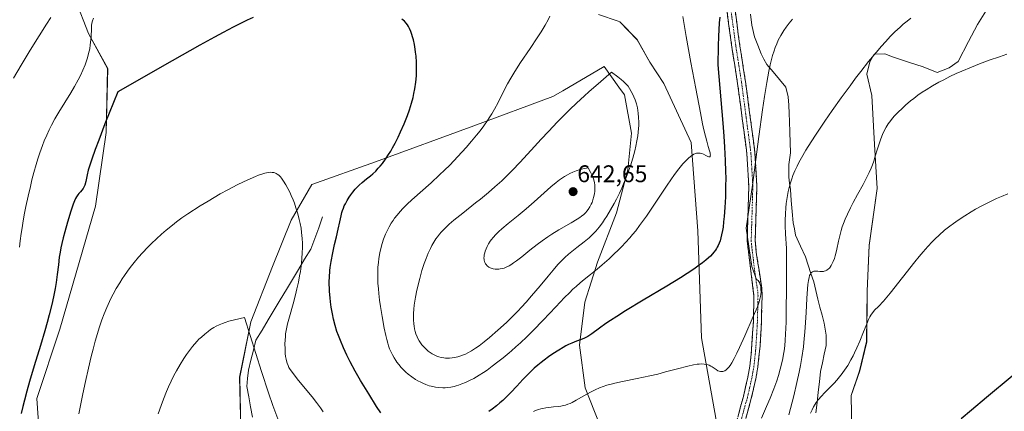
# Model space of a CAD drawing. Units: metres. Extents: x 635278 to 638749, y 4701986 to 4704366.
# Drawn here: x 637601 to 638010, y 4703020 to 4703183 of the extents above; entities that cross this region are included whole.
import ezdxf
from ezdxf.enums import TextEntityAlignment as Align

# ---------------------------------------------------------------- set-up
doc = ezdxf.new("R2010")
doc.units = ezdxf.units.M
doc.header["$MEASUREMENT"] = 0
doc.linetypes.add('TRAZO_Y_PUNTO', pattern=[1, 0.5, -0.25, 0, -0.25])
doc.linetypes.add('TRAZOSX2', pattern=[1.5, 1, -0.5])
for name, color, linetype, lineweight in [('Arbolado forestal CxS', 92, 'Continuous', 0), ('Camino', 19, 'TRAZOSX2', 0), ('Camino Cxs', 19, 'Continuous', 0), ('Camino eje', 19, 'TRAZO_Y_PUNTO', 0), ('Carátula', 7, 'Continuous', 5), ('Corriente natural lineal', 142, 'Continuous', 13), ('Cultivos herbáceos CxS', 92, 'Continuous', 0), ('Curva de nivel maestra', 36, 'Continuous', 30), ('Curva de nivel normal', 36, 'Continuous', 0), ('Punto de cota en terreno', 7, 'Continuous', 0), ('Rótulo de punto de cota en terreno', 19, 'Continuous', 0)]:
    doc.layers.add(name, color=color, linetype=linetype, lineweight=lineweight)
doc.styles.add('Arial', font='txt', dxfattribs={"height": 0.2})

# ---------------------------------------------------------------- blocks, each defined once
blk = doc.blocks.new('*U150')
at = {"layer": 'Cultivos herbáceos CxS', "color": 92, "linetype": 'Continuous', "lineweight": 0}
for points in [[(637608.9275, 4703011.0229, 622.2877), (637607.9867, 4703024.9829, 622.6451), (637617.5245, 4703053.7937, 621.9525), (637632.2923, 4703104.9645, 622.1846), (637636.7071, 4703135.5675, 623.7813), (637637.3945, 4703162.2727, 626.1726), (637629.4545, 4703176.7107, 630.2248), (637624.0687, 4703190.5707, 631.3072)], [(637841.5077, 4703184.6551, 633.7311), (637849.8187, 4703181.8949, 633.9394), (637850.4687, 4703181.6789, 633.9297), (637857.6215, 4703174.2137, 633.6074), (637862.9103, 4703164.8007, 633.0079), (637868.8203, 4703156.0367, 632.2455), (637880.1579, 4703131.5073, 630.0513), (637882.8675, 4703094.7103, 625.884), (637884.4737, 4703050.2621, 620.7583), (637891.7269, 4703009.1191, 615.9139)], [(637842.0507, 4703014.3569, 617.2581), (637836.0019, 4703029.4729, 619.9585), (637833.7081, 4703047.2141, 623.953), (637835.8595, 4703065.0571, 627.1733), (637841.2149, 4703081.7001, 629.768), (637849.0273, 4703102.2109, 633.4358), (637853.7195, 4703120.1097, 635.2038), (637855.2917, 4703135.3965, 636.3318), (637852.4051, 4703151.2189, 636.3367), (637850.0793, 4703154.4627, 636.1387), (637843.8851, 4703163.1021, 634.6085), (637826.6863, 4703152.9797, 634.3906), (637822.5549, 4703150.5483, 634.0431), (637789.7793, 4703138.3729, 629.9977), (637748.8039, 4703123.4705, 624.9803), (637722.3233, 4703113.9789, 620.7423), (637713.7509, 4703099.1701, 619.7487), (637705.9117, 4703079.9293, 618.1504), (637696.8841, 4703056.8483, 615.894), (637692.3027, 4703033.8685, 614.4389), (637692.7741, 4703012.2723, 612.4943)], [(637946.9665, 4703010.9961, 601.5712), (637946.6337, 4703026.2401, 602.7147), (637950.2221, 4703036.4881, 603.1989), (637953.1341, 4703048.6281, 603.8282), (637953.3117, 4703069.6031, 605.317), (637954.1649, 4703088.6871, 607.0054), (637957.4623, 4703112.2739, 607.8768), (637956.4245, 4703130.6801, 609.6557), (637955.3461, 4703150.9909, 611.2461), (637953.2461, 4703159.8411, 613.6058), (637954.4063, 4703164.9511, 614.5068), (637956.2413, 4703168.1689, 614.9282), (637960.6873, 4703168.2689, 613.4114), (637963.8905, 4703167.0699, 612.0491), (637970.9325, 4703164.6869, 610.982), (637976.6895, 4703162.9097, 610.3833), (637982.4615, 4703160.4975, 609.972), (637987.5005, 4703162.5175, 609.949), (637991.2557, 4703165.1435, 610.5991), (637995.5207, 4703173.5005, 611.4403), (637999.1789, 4703180.5733, 612.2592), (638004.0931, 4703188.3091, 612.3055)]]:
    blk.add_polyline3d(points, dxfattribs=at)
blk = doc.blocks.new('*U176')
at = {"layer": 'Curva de nivel normal', "color": 36, "linetype": 'Continuous', "lineweight": 0}
for points in [[(637658.43, 4703018.68, 615), (637659.6, 4703022.05, 615), (637660.59, 4703024.69, 615), (637661.87, 4703027.84, 615), (637662.73, 4703029.82, 615), (637663.83, 4703032.18, 615), (637664.98, 4703034.5, 615), (637666.01, 4703036.44, 615), (637667.55, 4703039.12, 615), (637669.11, 4703041.64, 615), (637670.2, 4703043.26, 615), (637671.44, 4703044.98, 615), (637672.68, 4703046.57, 615), (637673.56, 4703047.62, 615), (637674.6, 4703048.78, 615), (637675.38, 4703049.61, 615), (637676.37, 4703050.56, 615), (637677.77, 4703051.8, 615), (637679.18, 4703052.92, 615), (637680.22, 4703053.66, 615), (637681.49, 4703054.48, 615), (637682.5, 4703055.05, 615), (637683.76, 4703055.67, 615), (637685.12, 4703056.24, 615), (637686.22, 4703056.65, 615), (637687.84, 4703057.16, 615), (637694.35, 4703058.69, 615), (637701.34, 4703036.16, 615), (637704.29, 4703027.35, 615), (637706.13, 4703022.02, 615), (637708.12, 4703016.49, 615)], [(637909.36, 4703016.88, 615), (637911.51, 4703021.7, 615), (637912.97, 4703025.12, 615), (637914.51, 4703028.97, 615), (637915.74, 4703032.33, 615), (637916.46, 4703034.55, 615), (637917.19, 4703037.13, 615), (637917.84, 4703039.76, 615), (637918.24, 4703041.61, 615), (637918.58, 4703043.39, 615), (637918.8, 4703044.84, 615), (637919.04, 4703046.87, 615), (637919.25, 4703049.25, 615), (637919.4, 4703051.75, 615), (637919.59, 4703056.68, 615), (637919.71, 4703061.88, 615), (637919.78, 4703070.55, 615), (637919.72, 4703087.42, 615), (637919.39, 4703093.43, 615), (637919.29, 4703096.86, 615), (637919.27, 4703099.14, 615), (637919.34, 4703101.84, 615), (637919.48, 4703104.28, 615), (637919.66, 4703106.13, 615), (637920.01, 4703108.58, 615), (637920.46, 4703111.01, 615), (637920.85, 4703112.68, 615), (637921.44, 4703114.74, 615), (637921.97, 4703116.35, 615), (637922.47, 4703117.66, 615), (637923.3, 4703119.62, 615), (637924.24, 4703121.66, 615), (637924.98, 4703123.13, 615), (637926.07, 4703125.14, 615), (637927.89, 4703128.25, 615), (637930.03, 4703131.69, 615), (637932.11, 4703134.89, 615), (637935.74, 4703140.3, 615), (637938.82, 4703144.78, 615), (637942.55, 4703150.03, 615), (637946.2, 4703155.07, 615), (637948.48, 4703158.14, 615), (637950.65, 4703160.98, 615), (637953.9, 4703165.09, 615), (637957.06, 4703168.94, 615), (637959.24, 4703171.47, 615), (637960.92, 4703173.33, 615), (637963.09, 4703175.62, 615), (637964.89, 4703177.42, 615), (637967.05, 4703179.44, 615), (637968.36, 4703180.59, 615), (637969.93, 4703181.88, 615), (637971.53, 4703183.12, 615)]]:
    blk.add_polyline3d(points, dxfattribs=at)
blk = doc.blocks.new('*U180')
at = {"layer": 'Curva de nivel normal', "color": 36, "linetype": 'Continuous', "lineweight": 0}
for points in [[(637876.64, 4703183.81, 630), (637878.08, 4703175.53, 630), (637880.05, 4703164.66, 630), (637882.03, 4703153.96, 630), (637883.95, 4703143.84, 630), (637884.89, 4703139.15, 630), (637885.41, 4703136.76, 630), (637886.03, 4703134.15, 630), (637886.58, 4703132.06, 630), (637887.26, 4703129.76, 630), (637887.78, 4703128.04, 630), (637888, 4703127.2, 630), (637888.09, 4703126.65, 630), (637888.11, 4703126.27, 630), (637888.07, 4703125.86, 630), (637887.99, 4703125.64, 630), (637887.86, 4703125.52, 630), (637887.72, 4703125.46, 630), (637887.48, 4703125.46, 630), (637887.07, 4703125.6, 630), (637886.26, 4703126.02, 630), (637885.25, 4703126.54, 630), (637884.5, 4703126.84, 630), (637883.9, 4703126.99, 630), (637883.46, 4703127.04, 630), (637882.94, 4703127.02, 630), (637882.41, 4703126.95, 630), (637881.96, 4703126.83, 630), (637881.26, 4703126.54, 630), (637880.7, 4703126.24, 630), (637879.96, 4703125.74, 630), (637878.88, 4703124.85, 630), (637877.74, 4703123.73, 630), (637876.66, 4703122.52, 630), (637875.05, 4703120.55, 630), (637873.26, 4703118.14, 630), (637870.17, 4703113.7, 630), (637865.74, 4703107.12, 630), (637861.49, 4703100.86, 630), (637858.66, 4703096.89, 630), (637857.06, 4703094.77, 630), (637855.75, 4703093.15, 630), (637854.57, 4703091.76, 630), (637852.85, 4703089.85, 630), (637851.31, 4703088.21, 630), (637849.96, 4703086.86, 630), (637848.02, 4703084.98, 630), (637845.96, 4703083.07, 630), (637843.16, 4703080.59, 630), (637841.02, 4703078.79, 630), (637838.27, 4703076.56, 630), (637835.65, 4703074.47, 630), (637833.92, 4703073.05, 630), (637832.22, 4703071.58, 630), (637830.96, 4703070.42, 630), (637829.45, 4703068.96, 630), (637827.45, 4703066.95, 630), (637823.76, 4703063.08, 630), (637818.53, 4703057.54, 630), (637814.4, 4703053.29, 630), (637811.77, 4703050.68, 630), (637809.14, 4703048.21, 630), (637807.21, 4703046.44, 630), (637805.35, 4703044.8, 630), (637804.39, 4703043.99, 630), (637801.89, 4703041.91, 630), (637799.76, 4703040.21, 630), (637797.37, 4703038.4, 630), (637795.2, 4703036.84, 630), (637793.76, 4703035.87, 630), (637792, 4703034.75, 630), (637789.66, 4703033.38, 630), (637787.59, 4703032.3, 630), (637786.24, 4703031.66, 630), (637784.74, 4703031.05, 630), (637783.31, 4703030.53, 630), (637782.41, 4703030.25, 630), (637781.53, 4703030.03, 630), (637780.16, 4703029.76, 630), (637778.76, 4703029.56, 630), (637777.77, 4703029.47, 630), (637776.87, 4703029.45, 630), (637775.1, 4703029.52, 630), (637773.82, 4703029.71, 630), (637771.99, 4703030.08, 630), (637771.19, 4703030.31, 630), (637769.79, 4703030.78, 630), (637768.83, 4703031.17, 630), (637767.65, 4703031.72, 630), (637766.44, 4703032.34, 630), (637765.43, 4703032.95, 630), (637763.97, 4703033.94, 630), (637762.45, 4703035.1, 630), (637761.4, 4703036, 630), (637760.61, 4703036.75, 630), (637759.53, 4703037.89, 630), (637758.45, 4703039.16, 630), (637757.72, 4703040.11, 630), (637757.2, 4703040.86, 630), (637756.52, 4703041.97, 630), (637755.84, 4703043.18, 630), (637755.32, 4703044.24, 630), (637754.7, 4703045.71, 630), (637754.25, 4703046.95, 630), (637753.92, 4703048.01, 630), (637753.51, 4703049.51, 630), (637753.11, 4703051.19, 630), (637752.48, 4703054.28, 630), (637751.6, 4703059.07, 630), (637750.92, 4703063.19, 630), (637750.52, 4703065.94, 630), (637750.19, 4703068.67, 630), (637749.99, 4703070.64, 630), (637749.83, 4703072.99, 630), (637749.74, 4703075.68, 630), (637749.74, 4703077.54, 630), (637749.83, 4703079.58, 630), (637750, 4703081.56, 630), (637750.21, 4703083.24, 630), (637750.64, 4703085.62, 630), (637751.16, 4703087.93, 630), (637751.58, 4703089.47, 630), (637752.18, 4703091.26, 630), (637752.98, 4703093.33, 630), (637753.62, 4703094.77, 630), (637754.46, 4703096.38, 630), (637755.38, 4703097.95, 630), (637756.12, 4703099.08, 630), (637756.76, 4703099.98, 630), (637757.8, 4703101.3, 630), (637759.04, 4703102.75, 630), (637760.24, 4703104.04, 630), (637762.02, 4703105.81, 630), (637763.98, 4703107.65, 630), (637771.96, 4703114.73, 630), (637775.48, 4703117.96, 630), (637777.56, 4703119.95, 630), (637779.69, 4703122.09, 630), (637783.08, 4703125.63, 630), (637786.51, 4703129.37, 630), (637788.77, 4703131.96, 630), (637790.88, 4703134.48, 630), (637792.34, 4703136.31, 630), (637793.91, 4703138.42, 630), (637795.39, 4703140.54, 630), (637796.41, 4703142.1, 630), (637797.2, 4703143.38, 630), (637798.32, 4703145.33, 630), (637799.79, 4703148.09, 630), (637801.97, 4703152.38, 630), (637803.77, 4703155.86, 630), (637805.05, 4703158.17, 630), (637806.74, 4703161, 630), (637809.18, 4703164.77, 630), (637813.09, 4703170.55, 630), (637816.04, 4703174.94, 630), (637817.72, 4703177.53, 630), (637819.35, 4703180.22, 630), (637820.63, 4703182.5, 630), (637821.35, 4703183.96, 630)], [(637631.44, 4703183.09, 630), (637631.09, 4703182.09, 630), (637630.84, 4703181.08, 630), (637630.71, 4703180.15, 630), (637630.61, 4703178.76, 630), (637630.5, 4703175.57, 630), (637630.41, 4703174.11, 630), (637630.18, 4703172.09, 630), (637629.91, 4703170.46, 630), (637629.47, 4703168.5, 630), (637628.98, 4703166.67, 630), (637628.58, 4703165.4, 630), (637628, 4703163.81, 630), (637627.1, 4703161.59, 630), (637626.08, 4703159.38, 630), (637625.09, 4703157.45, 630), (637623.62, 4703154.8, 630), (637622, 4703152.09, 630), (637619.51, 4703148.09, 630), (637617.05, 4703144.08, 630), (637615.47, 4703141.33, 630), (637614.03, 4703138.65, 630), (637613.05, 4703136.7, 630), (637612.02, 4703134.46, 630), (637611.04, 4703132.19, 630), (637610.24, 4703130.15, 630), (637609.18, 4703127.22, 630), (637608.32, 4703124.62, 630), (637607.63, 4703122.34, 630), (637606.7, 4703118.96, 630), (637605.9, 4703115.91, 630), (637605.25, 4703113.2, 630), (637604.31, 4703109.08, 630), (637603.41, 4703104.88, 630), (637602.84, 4703102.03, 630), (637602.26, 4703098.9, 630), (637601.76, 4703095.94, 630), (637601.39, 4703093.54, 630), (637600.99, 4703090.51, 630), (637600.69, 4703087.87, 630)]]:
    blk.add_polyline3d(points, dxfattribs=at)
blk = doc.blocks.new('*U183')
at = {"layer": 'Curva de nivel normal', "color": 36, "linetype": 'Continuous', "lineweight": 0}
blk.add_polyline3d([(638011.87, 4703110.13, 605), (638009.24, 4703109.05, 605), (638007.14, 4703108.13, 605), (638004.06, 4703106.66, 605), (638000.75, 4703104.98, 605), (637998.39, 4703103.7, 605), (637996.54, 4703102.63, 605), (637993.91, 4703101.02, 605), (637991.14, 4703099.19, 605), (637989.19, 4703097.81, 605), (637987.7, 4703096.68, 605), (637985.56, 4703094.94, 605), (637983.29, 4703092.95, 605), (637981.68, 4703091.45, 605), (637980.43, 4703090.18, 605), (637978.6, 4703088.22, 605), (637976.6, 4703085.97, 605), (637975.03, 4703084.1, 605), (637973.19, 4703081.8, 605), (637962.97, 4703068.76, 605), (637960.07, 4703065.43, 605), (637958, 4703063.26, 605), (637956.44, 4703061.69, 605), (637955.64, 4703060.81, 605), (637955.13, 4703060.13, 605), (637954.81, 4703059.64, 605), (637954.43, 4703058.94, 605), (637953.89, 4703057.82, 605), (637953.17, 4703056.09, 605), (637951.85, 4703052.73, 605), (637950.26, 4703048.77, 605), (637949.09, 4703046.07, 605), (637948.14, 4703044.03, 605), (637947.46, 4703042.67, 605), (637946.55, 4703041.01, 605), (637945.23, 4703038.78, 605), (637943.95, 4703036.8, 605), (637943.22, 4703035.76, 605), (637942.9, 4703035.33, 605), (637941.87, 4703034.04, 605), (637940.67, 4703032.61, 605), (637939.59, 4703031.42, 605), (637937.57, 4703029.34, 605), (637935.59, 4703027.31, 605), (637934.3, 4703025.94, 605), (637933.01, 4703024.46, 605), (637932.17, 4703023.39, 605), (637931.66, 4703022.64, 605), (637931.06, 4703021.59, 605), (637930.42, 4703020.32, 605), (637929.83, 4703018.96, 605)], dxfattribs=at)
blk = doc.blocks.new('*U186')
at = {"layer": 'Curva de nivel normal', "color": 36, "linetype": 'Continuous', "lineweight": 0}
for points in [[(637922.23, 4703182.8, 620), (637920.85, 4703181.13, 620), (637919.59, 4703179.47, 620), (637918.64, 4703178.05, 620), (637917.43, 4703176.01, 620), (637916.37, 4703173.98, 620), (637915.72, 4703172.54, 620), (637915.09, 4703170.95, 620), (637914.62, 4703169.6, 620), (637914, 4703167.56, 620), (637913.41, 4703165.42, 620), (637913, 4703163.71, 620), (637912.45, 4703161.06, 620), (637911.59, 4703156.37, 620), (637910.65, 4703150.53, 620), (637909.85, 4703145.06, 620), (637908.32, 4703133.9, 620), (637905.6, 4703113.76, 620), (637903.04, 4703095.8, 620), (637905.38, 4703079.88, 620), (637907.31, 4703074.51, 620), (637907.63, 4703074.33, 620), (637907.95, 4703074.07, 620), (637908.29, 4703073.63, 620), (637908.51, 4703073.25, 620), (637908.75, 4703072.65, 620), (637908.93, 4703072, 620), (637909.04, 4703071.4, 620), (637909.15, 4703070.44, 620), (637909.19, 4703069.16, 620), (637909.14, 4703068.21, 620), (637909.02, 4703067.46, 620), (637908.73, 4703066.27, 620), (637908.27, 4703064.81, 620), (637907.66, 4703063.18, 620), (637905.96, 4703059.13, 620), (637902.43, 4703051.05, 620), (637900.27, 4703046.19, 620), (637899.18, 4703043.84, 620), (637898.06, 4703041.61, 620), (637897.02, 4703039.77, 620), (637896.32, 4703038.69, 620), (637895.78, 4703038.01, 620), (637895.12, 4703037.29, 620), (637894.69, 4703036.91, 620), (637894.17, 4703036.56, 620), (637893.65, 4703036.31, 620), (637893.28, 4703036.2, 620), (637892.99, 4703036.16, 620), (637892.61, 4703036.16, 620), (637892.28, 4703036.2, 620), (637891.83, 4703036.31, 620), (637891.28, 4703036.55, 620), (637890.46, 4703037.01, 620), (637888.87, 4703038.1, 620), (637888.27, 4703038.47, 620), (637887.65, 4703038.79, 620), (637887.18, 4703038.99, 620), (637886.54, 4703039.17, 620), (637885.54, 4703039.32, 620), (637884.4, 4703039.36, 620), (637883.45, 4703039.32, 620), (637882.59, 4703039.21, 620), (637881.14, 4703038.95, 620), (637878.78, 4703038.43, 620), (637874.4, 4703037.31, 620), (637869.49, 4703036.02, 620), (637866.19, 4703035.18, 620), (637862.91, 4703034.4, 620), (637857.64, 4703033.27, 620), (637851.6, 4703032.08, 620), (637848.43, 4703031.4, 620), (637846.83, 4703031.01, 620), (637845.11, 4703030.5, 620), (637843.46, 4703029.94, 620), (637842.05, 4703029.38, 620), (637840.16, 4703028.55, 620), (637838.28, 4703027.6, 620), (637835.47, 4703026.06, 620), (637832.28, 4703024.25, 620), (637830.59, 4703023.35, 620), (637829.74, 4703022.96, 620), (637828.8, 4703022.59, 620), (637827.88, 4703022.28, 620), (637827.07, 4703022.08, 620), (637825.94, 4703021.86, 620), (637824.73, 4703021.69, 620), (637822.86, 4703021.49, 620), (637820.95, 4703021.28, 620), (637819.67, 4703021.11, 620), (637818.45, 4703020.89, 620), (637817.58, 4703020.7, 620), (637816.55, 4703020.38, 620), (637815.37, 4703019.94, 620), (637814.52, 4703019.55, 620)], [(637727.08, 4703019.41, 620), (637725.92, 4703021.07, 620), (637724.23, 4703023.36, 620), (637722.43, 4703025.68, 620), (637719.58, 4703029.18, 620), (637716.23, 4703033.24, 620), (637714.24, 4703035.77, 620), (637713.36, 4703037.02, 620), (637712.81, 4703037.93, 620), (637712.43, 4703038.69, 620), (637712.02, 4703039.73, 620), (637711.74, 4703040.62, 620), (637711.58, 4703041.38, 620), (637711.41, 4703042.47, 620), (637711.28, 4703043.68, 620), (637711.18, 4703045.62, 620), (637711.15, 4703047.71, 620), (637711.19, 4703049.2, 620), (637711.3, 4703050.71, 620), (637711.42, 4703051.85, 620), (637711.63, 4703053.23, 620), (637711.9, 4703054.68, 620), (637712.22, 4703056.07, 620), (637712.99, 4703058.95, 620), (637714.51, 4703064.36, 620), (637715.54, 4703068.17, 620), (637716.13, 4703070.54, 620), (637716.75, 4703073.35, 620), (637717.26, 4703075.96, 620), (637717.56, 4703077.75, 620), (637717.87, 4703079.98, 620), (637718.19, 4703083.03, 620), (637718.37, 4703085.76, 620), (637718.42, 4703087.58, 620), (637718.4, 4703089.61, 620), (637718.3, 4703091.56, 620), (637718.22, 4703092.78, 620), (637718.08, 4703093.99, 620), (637717.82, 4703095.86, 620), (637717.48, 4703097.75, 620), (637717.12, 4703099.39, 620), (637716.49, 4703101.77, 620), (637715.7, 4703104.34, 620), (637715.05, 4703106.17, 620), (637714.5, 4703107.58, 620), (637713.75, 4703109.38, 620), (637713.14, 4703110.74, 620), (637712.33, 4703112.38, 620), (637711.54, 4703113.83, 620), (637710.6, 4703115.36, 620), (637709.77, 4703116.55, 620), (637709.22, 4703117.21, 620), (637708.58, 4703117.83, 620), (637707.95, 4703118.31, 620), (637707.48, 4703118.58, 620), (637706.9, 4703118.82, 620), (637706.47, 4703118.94, 620), (637705.88, 4703119.03, 620), (637705.09, 4703119.06, 620), (637704.42, 4703119.01, 620), (637703.51, 4703118.87, 620), (637702.71, 4703118.68, 620), (637701.51, 4703118.32, 620), (637700.15, 4703117.85, 620), (637698.82, 4703117.33, 620), (637696.62, 4703116.38, 620), (637693.93, 4703115.13, 620), (637691.26, 4703113.81, 620), (637687.37, 4703111.77, 620), (637684.25, 4703110.06, 620), (637679.13, 4703107.11, 620), (637675.86, 4703105.14, 620), (637670.8, 4703101.82, 620), (637668.31, 4703100.08, 620), (637666.06, 4703098.43, 620), (637664.32, 4703097.08, 620), (637661.75, 4703095, 620), (637659.82, 4703093.35, 620), (637657.69, 4703091.42, 620), (637655.68, 4703089.5, 620), (637654.14, 4703087.95, 620), (637651.91, 4703085.58, 620), (637650.25, 4703083.72, 620), (637648.45, 4703081.55, 620), (637646.77, 4703079.43, 620), (637645.64, 4703077.9, 620), (637644.37, 4703076.11, 620), (637643.46, 4703074.77, 620), (637642.39, 4703073.09, 620), (637640.99, 4703070.74, 620), (637639.69, 4703068.4, 620), (637638.9, 4703066.89, 620), (637638.15, 4703065.34, 620), (637637.03, 4703062.82, 620), (637635.94, 4703060.15, 620), (637635.02, 4703057.69, 620), (637633.88, 4703054.34, 620), (637633.15, 4703052, 620), (637632.25, 4703048.87, 620), (637631.34, 4703045.53, 620), (637630.57, 4703042.45, 620), (637629.44, 4703037.62, 620), (637628.19, 4703032.04, 620), (637627.1, 4703026.88, 620), (637625.44, 4703018.64, 620)]]:
    blk.add_polyline3d(points, dxfattribs=at)
blk = doc.blocks.new('*U190')
at = {"layer": 'Curva de nivel normal', "color": 36, "linetype": 'Continuous', "lineweight": 0}
blk.add_polyline3d([(638011.43, 4703168.13, 610), (638008.44, 4703167.14, 610), (638004.14, 4703165.64, 610), (638000.01, 4703164.1, 610), (637996.7, 4703162.8, 610), (637992.79, 4703161.15, 610), (637990.42, 4703160.1, 610), (637987.73, 4703158.83, 610), (637985.21, 4703157.57, 610), (637983.19, 4703156.5, 610), (637980.48, 4703154.96, 610), (637977.93, 4703153.42, 610), (637976.28, 4703152.35, 610), (637974.46, 4703151.1, 610), (637972.73, 4703149.81, 610), (637971.37, 4703148.73, 610), (637969.35, 4703147, 610), (637967.84, 4703145.62, 610), (637966.22, 4703144.03, 610), (637964.76, 4703142.48, 610), (637963.91, 4703141.52, 610), (637963.17, 4703140.59, 610), (637962.14, 4703139.17, 610), (637961.24, 4703137.76, 610), (637960.57, 4703136.55, 610), (637959.74, 4703134.82, 610), (637958.97, 4703132.95, 610), (637958.41, 4703131.32, 610), (637957.64, 4703128.82, 610), (637956.71, 4703125.73, 610), (637956.06, 4703123.72, 610), (637955.5, 4703122.16, 610), (637954.97, 4703120.82, 610), (637954.18, 4703118.99, 610), (637953.26, 4703117.1, 610), (637951.61, 4703113.99, 610), (637949.29, 4703109.76, 610), (637947.54, 4703106.53, 610), (637946.43, 4703104.34, 610), (637945.12, 4703101.6, 610), (637944.24, 4703099.6, 610), (637943.48, 4703097.7, 610), (637943, 4703096.37, 610), (637942.53, 4703094.89, 610), (637942.05, 4703093.16, 610), (637941.42, 4703090.38, 610), (637940.76, 4703087.08, 610), (637940.36, 4703085.26, 610), (637940.09, 4703084.3, 610), (637939.72, 4703083.19, 610), (637939.24, 4703081.96, 610), (637938.85, 4703081.15, 610), (637938.38, 4703080.32, 610), (637937.93, 4703079.66, 610), (637937.61, 4703079.26, 610), (637937.2, 4703078.85, 610), (637936.6, 4703078.4, 610), (637935.98, 4703078.06, 610), (637935.51, 4703077.9, 610), (637935.12, 4703077.83, 610), (637934.5, 4703077.8, 610), (637933.7, 4703077.84, 610), (637932.79, 4703077.94, 610), (637932.14, 4703077.99, 610), (637931.53, 4703077.98, 610), (637931.1, 4703077.91, 610), (637930.64, 4703077.71, 610), (637930.21, 4703077.4, 610), (637929.93, 4703077.07, 610), (637929.62, 4703076.58, 610), (637929.42, 4703076.11, 610), (637929.18, 4703075.36, 610), (637928.89, 4703074.01, 610), (637928.64, 4703072.36, 610), (637928.47, 4703070.61, 610), (637928.21, 4703066.51, 610), (637927.9, 4703060.75, 610), (637927.67, 4703056.56, 610), (637927.4, 4703052.63, 610), (637927.16, 4703049.88, 610), (637926.79, 4703046.5, 610), (637926.21, 4703042.08, 610), (637925.66, 4703038.68, 610), (637925.12, 4703035.97, 610), (637924.14, 4703031.67, 610), (637922.78, 4703026.1, 610), (637920.74, 4703018.21, 610)], dxfattribs=at)
blk = doc.blocks.new('*U195')
at = {"layer": 'Curva de nivel normal', "color": 36, "linetype": 'Continuous', "lineweight": 0}
blk.add_polyline3d([(637613.69, 4703183.39, 635), (637611.92, 4703180.59, 635), (637608.86, 4703175.79, 635), (637605.16, 4703169.8, 635), (637601.43, 4703163.63, 635), (637598.25, 4703158.27, 635)], dxfattribs=at)
blk = doc.blocks.new('*U212')
at = {"layer": 'Curva de nivel maestra', "color": 36, "linetype": 'Continuous', "lineweight": 30}
for points in [[(637892.06, 4703183.63, 625), (637891.81, 4703181.2, 625), (637891.6, 4703178.32, 625), (637891.48, 4703175.7, 625), (637891.35, 4703171.52, 625), (637891.24, 4703163.72, 625), (637893.3, 4703139.51, 625), (637893.71, 4703134.11, 625), (637894, 4703129.49, 625), (637894.27, 4703124.03, 625), (637894.42, 4703119.45, 625), (637894.48, 4703116.62, 625), (637894.47, 4703113.33, 625), (637894.37, 4703108.9, 625), (637894.15, 4703104.37, 625), (637893.87, 4703100.67, 625), (637893.64, 4703098.4, 625), (637893.38, 4703096.28, 625), (637893.17, 4703094.84, 625), (637892.8, 4703093.01, 625), (637892.16, 4703090.58, 625), (637891.31, 4703088.56, 625), (637891.01, 4703087.97, 625), (637890.7, 4703087.43, 625), (637890.22, 4703086.71, 625), (637889.55, 4703085.82, 625), (637888.96, 4703085.12, 625), (637888.12, 4703084.25, 625), (637887.37, 4703083.54, 625), (637886.2, 4703082.52, 625), (637884.85, 4703081.44, 625), (637883.51, 4703080.43, 625), (637881.24, 4703078.84, 625), (637878.44, 4703076.97, 625), (637875.62, 4703075.19, 625), (637870.02, 4703071.77, 625), (637860.13, 4703065.84, 625), (637852.85, 4703061.42, 625), (637849.14, 4703059.11, 625), (637846.59, 4703057.46, 625), (637844.68, 4703056.17, 625), (637842.03, 4703054.31, 625), (637838.74, 4703051.94, 625), (637837.1, 4703050.83, 625), (637836.31, 4703050.38, 625), (637835.44, 4703049.94, 625), (637834.34, 4703049.48, 625), (637832.49, 4703048.78, 625), (637830.51, 4703048, 625), (637829.15, 4703047.4, 625), (637827.98, 4703046.83, 625), (637826.89, 4703046.23, 625), (637825.07, 4703045.15, 625), (637822.6, 4703043.56, 625), (637820.78, 4703042.3, 625), (637819.01, 4703040.99, 625), (637817.74, 4703039.99, 625), (637816.3, 4703038.8, 625), (637814.87, 4703037.55, 625), (637813.63, 4703036.39, 625), (637811.92, 4703034.7, 625), (637810.16, 4703032.9, 625), (637807.6, 4703030.17, 625), (637805.07, 4703027.51, 625), (637803.38, 4703025.79, 625), (637801.74, 4703024.23, 625), (637800.55, 4703023.15, 625), (637799.08, 4703021.92, 625), (637797.3, 4703020.55, 625), (637795.99, 4703019.62, 625)], [(637750.96, 4703019.07, 625), (637749.27, 4703021.71, 625), (637746, 4703026.94, 625), (637742.59, 4703032.53, 625), (637740.34, 4703036.43, 625), (637738.26, 4703040.23, 625), (637736.88, 4703042.96, 625), (637735.45, 4703046.03, 625), (637734.18, 4703049.06, 625), (637733.36, 4703051.21, 625), (637732.78, 4703052.91, 625), (637732.04, 4703055.37, 625), (637731.36, 4703057.97, 625), (637730.88, 4703060.16, 625), (637730.39, 4703062.99, 625), (637730.07, 4703065.22, 625), (637729.89, 4703066.89, 625), (637729.7, 4703069.53, 625), (637729.56, 4703073.73, 625), (637729.63, 4703075.25, 625), (637729.86, 4703078.2, 625), (637730.01, 4703079.41, 625), (637730.4, 4703081.94, 625), (637731.05, 4703085.5, 625), (637731.78, 4703088.97, 625), (637732.56, 4703092.21, 625), (637733.33, 4703095.37, 625), (637733.99, 4703098.4, 625), (637734.51, 4703100.99, 625), (637734.85, 4703102.38, 625), (637735.09, 4703103.17, 625), (637735.43, 4703104.09, 625), (637735.84, 4703105.05, 625), (637736.28, 4703105.94, 625), (637737.02, 4703107.29, 625), (637737.87, 4703108.67, 625), (637738.5, 4703109.63, 625), (637739.34, 4703110.75, 625), (637740.36, 4703112, 625), (637741.13, 4703112.85, 625), (637742.05, 4703113.74, 625), (637743.24, 4703114.79, 625), (637745.12, 4703116.31, 625), (637746.67, 4703117.57, 625), (637747.7, 4703118.46, 625), (637748.88, 4703119.59, 625), (637749.98, 4703120.74, 625), (637750.72, 4703121.58, 625), (637751.66, 4703122.73, 625), (637752.95, 4703124.48, 625), (637754.24, 4703126.4, 625), (637755.17, 4703127.9, 625), (637755.92, 4703129.19, 625), (637757.02, 4703131.23, 625), (637758.21, 4703133.6, 625), (637759.25, 4703135.83, 625), (637760.7, 4703139.22, 625), (637762.07, 4703142.69, 625), (637762.92, 4703145.09, 625), (637763.76, 4703147.79, 625), (637764.42, 4703150.21, 625), (637764.8, 4703151.83, 625), (637765.18, 4703153.81, 625), (637765.57, 4703156.52, 625), (637765.82, 4703159.21, 625), (637765.91, 4703161.13, 625), (637765.92, 4703162.66, 625), (637765.85, 4703164.89, 625), (637765.69, 4703167.29, 625), (637765.51, 4703169, 625), (637765.33, 4703170.32, 625), (637765, 4703172.17, 625), (637764.6, 4703174.08, 625), (637764.27, 4703175.38, 625), (637763.97, 4703176.34, 625), (637763.5, 4703177.63, 625), (637762.95, 4703178.9, 625), (637762.51, 4703179.73, 625), (637762.13, 4703180.32, 625), (637761.54, 4703181.1, 625), (637760.83, 4703181.86, 625), (637760.27, 4703182.35, 625), (637759.77, 4703182.71, 625)], [(637697.97, 4703183.47, 625), (637695.4, 4703182.29, 625), (637692.36, 4703180.81, 625), (637689.6, 4703179.4, 625), (637685.47, 4703177.21, 625), (637681.83, 4703175.24, 625), (637675.77, 4703171.89, 625), (637664.23, 4703165.41, 625), (637641.62, 4703152.5, 625), (637636.27, 4703139.17, 625), (637633.65, 4703132.44, 625), (637632.16, 4703128.49, 625), (637630.76, 4703124.56, 625), (637629.8, 4703121.66, 625), (637629.33, 4703120, 625), (637628.88, 4703118.02, 625), (637628.28, 4703115.19, 625), (637627.89, 4703113.76, 625), (637627.54, 4703112.94, 625), (637627.18, 4703112.35, 625), (637626.62, 4703111.63, 625), (637626.04, 4703110.99, 625), (637625.4, 4703110.3, 625), (637624.94, 4703109.71, 625), (637624.37, 4703108.86, 625), (637623.97, 4703108.14, 625), (637623.53, 4703107.2, 625), (637623.01, 4703105.82, 625), (637622.09, 4703102.94, 625), (637620.72, 4703098.3, 625), (637619.6, 4703094.36, 625), (637618.92, 4703091.81, 625), (637618.33, 4703089.39, 625), (637617.96, 4703087.7, 625), (637617.61, 4703085.89, 625), (637617.28, 4703083.82, 625), (637616.87, 4703080.59, 625), (637616.42, 4703076.49, 625), (637615.99, 4703073.25, 625), (637615.56, 4703070.77, 625), (637614.86, 4703067.27, 625), (637614.15, 4703064.12, 625), (637613.09, 4703059.79, 625), (637612.24, 4703056.57, 625), (637611.28, 4703053.16, 625), (637609.47, 4703047.07, 625), (637606.88, 4703038.64, 625), (637604.91, 4703032.13, 625), (637603.76, 4703028.1, 625), (637602.76, 4703024.3, 625), (637602.1, 4703021.63, 625), (637601.44, 4703018.69, 625)]]:
    blk.add_polyline3d(points, dxfattribs=at)
blk = doc.blocks.new('*U215')
at = {"layer": 'Curva de nivel maestra', "color": 36, "linetype": 'Continuous', "lineweight": 30}
blk.add_polyline3d([(638013.68, 4703034.33, 600), (638002.99, 4703025.46, 600), (637996.74, 4703020.18, 600), (637992.5, 4703016.54, 600)], dxfattribs=at)
blk = doc.blocks.new('5PATER')
at = {"layer": 'Carátula', "linetype": 'Continuous', "lineweight": 5}
h = blk.add_hatch(color=250, dxfattribs=at)
edge = h.paths.add_edge_path()
edge.add_ellipse((0, 0.01), major_axis=(-1.33, -1.34), ratio=0.999422, start_angle=0, end_angle=360)

msp = doc.modelspace()

# ---------------------------------------------------------------- linework, layer by layer
at = {"layer": 'Arbolado forestal CxS', "color": 92, "linetype": 'Continuous', "lineweight": 0}
for points in [[(637624.07, 4703190.57, 631.31), (637629.45, 4703176.71, 630.22), (637637.39, 4703162.27, 626.17), (637636.71, 4703135.57, 623.78), (637632.29, 4703104.96, 622.18), (637617.52, 4703053.79, 621.95), (637607.99, 4703024.98, 622.65), (637608.93, 4703011.02, 622.29), (637617.77, 4702984.53, 619.39), (637634.86, 4702958.23, 616.07), (637642.01, 4702950.76, 614.71), (637652.96, 4702944.02, 612.24), (637670.74, 4702915.82, 609.63), (637693.6, 4702887.1, 606.33), (637712.57, 4702862.11, 605.13), (637719.16, 4702851.45, 604.69), (637697.32, 4702833.17, 611.11), (637673.55, 4702816.11, 617.9), (637648.63, 4702845.67, 619.78), (637611.22, 4702897.64, 624.23), (637571.72, 4702968.31, 631.47)], [(637624.07, 4703190.57, 631.31), (637629.45, 4703176.71, 630.22), (637637.39, 4703162.27, 626.17), (637636.71, 4703135.57, 623.78), (637632.29, 4703104.96, 622.18), (637617.52, 4703053.79, 621.95), (637607.99, 4703024.98, 622.65), (637608.93, 4703011.02, 622.29), (637617.77, 4702984.53, 619.39), (637634.86, 4702958.23, 616.07), (637642.01, 4702950.76, 614.71), (637652.96, 4702944.02, 612.24), (637670.74, 4702915.82, 609.63), (637693.6, 4702887.1, 606.33), (637712.57, 4702862.11, 605.13), (637719.16, 4702851.45, 604.69)], [(638004.09, 4703188.31, 612.31), (637999.18, 4703180.57, 612.26), (637995.52, 4703173.5, 611.44), (637991.26, 4703165.14, 610.6), (637987.5, 4703162.52, 609.95), (637982.46, 4703160.5, 609.97), (637976.69, 4703162.91, 610.38), (637970.93, 4703164.69, 610.98), (637963.89, 4703167.07, 612.05), (637960.69, 4703168.27, 613.41), (637956.24, 4703168.17, 614.93), (637954.41, 4703164.95, 614.51), (637953.25, 4703159.84, 613.61), (637955.35, 4703150.99, 611.25), (637956.42, 4703130.68, 609.66), (637957.46, 4703112.27, 607.88), (637954.16, 4703088.69, 607.01), (637953.31, 4703069.6, 605.32), (637953.13, 4703048.63, 603.83), (637950.22, 4703036.49, 603.2), (637946.63, 4703026.24, 602.71), (637946.97, 4703011, 601.57)], [(637946.97, 4703011, 601.57), (637946.63, 4703026.24, 602.71), (637950.22, 4703036.49, 603.2), (637953.13, 4703048.63, 603.83), (637953.31, 4703069.6, 605.32), (637954.16, 4703088.69, 607.01), (637957.46, 4703112.27, 607.88), (637956.42, 4703130.68, 609.66), (637955.35, 4703150.99, 611.25), (637953.25, 4703159.84, 613.61), (637954.41, 4703164.95, 614.51), (637956.24, 4703168.17, 614.93), (637960.69, 4703168.27, 613.41), (637963.89, 4703167.07, 612.05), (637970.93, 4703164.69, 610.98), (637976.69, 4703162.91, 610.38), (637982.46, 4703160.5, 609.97), (637987.5, 4703162.52, 609.95), (637991.26, 4703165.14, 610.6), (637995.52, 4703173.5, 611.44), (637999.18, 4703180.57, 612.26), (638004.09, 4703188.31, 612.31)], [(637891.73, 4703009.12, 615.91), (637884.47, 4703050.26, 620.76), (637882.87, 4703094.71, 625.88), (637880.16, 4703131.51, 630.05), (637868.82, 4703156.04, 632.25), (637862.91, 4703164.8, 633.01), (637857.62, 4703174.21, 633.61), (637850.47, 4703181.68, 633.93), (637849.82, 4703181.89, 633.94), (637841.51, 4703184.66, 633.73)], [(637841.51, 4703184.66, 633.73), (637849.82, 4703181.89, 633.94), (637850.47, 4703181.68, 633.93), (637857.62, 4703174.21, 633.61), (637862.91, 4703164.8, 633.01), (637868.82, 4703156.04, 632.25), (637880.16, 4703131.51, 630.05), (637882.87, 4703094.71, 625.88), (637884.47, 4703050.26, 620.76), (637891.73, 4703009.12, 615.91)], [(637692.77, 4703012.27, 612.49), (637692.3, 4703033.87, 614.44), (637696.88, 4703056.85, 615.89), (637705.91, 4703079.93, 618.15), (637713.75, 4703099.17, 619.75), (637722.32, 4703113.98, 620.74), (637748.8, 4703123.47, 624.98), (637789.78, 4703138.37, 630), (637822.55, 4703150.55, 634.04), (637826.69, 4703152.98, 634.39), (637843.89, 4703163.1, 634.61), (637850.08, 4703154.46, 636.14), (637852.41, 4703151.22, 636.34), (637855.29, 4703135.4, 636.33), (637853.72, 4703120.11, 635.2), (637849.03, 4703102.21, 633.44), (637841.21, 4703081.7, 629.77), (637835.86, 4703065.06, 627.17), (637833.71, 4703047.21, 623.95), (637836, 4703029.47, 619.96), (637842.05, 4703014.36, 617.26)], [(637842.05, 4703014.36, 617.26), (637836, 4703029.47, 619.96), (637833.71, 4703047.21, 623.95), (637835.86, 4703065.06, 627.17), (637841.21, 4703081.7, 629.77), (637849.03, 4703102.21, 633.44), (637853.72, 4703120.11, 635.2), (637855.29, 4703135.4, 636.33), (637852.41, 4703151.22, 636.34), (637850.08, 4703154.46, 636.14), (637843.89, 4703163.1, 634.61), (637826.69, 4703152.98, 634.39), (637822.55, 4703150.55, 634.04), (637789.78, 4703138.37, 630), (637748.8, 4703123.47, 624.98), (637722.32, 4703113.98, 620.74), (637713.75, 4703099.17, 619.75), (637705.91, 4703079.93, 618.15), (637696.88, 4703056.85, 615.89), (637692.3, 4703033.87, 614.44), (637692.77, 4703012.27, 612.49)]]:
    msp.add_polyline3d(points, dxfattribs=at)
at = {"layer": 'Camino', "color": 19, "linetype": 'TRAZOSX2', "lineweight": 0}
for points in [[(637898.38, 4703186.41), (637900.41, 4703171.59), (637902.73, 4703156.78), (637906.66, 4703127.18), (637907.47, 4703113.36), (637906.8, 4703090.75), (637907.21, 4703085.78), (637909.48, 4703070.91), (637909.63, 4703067.74), (637909.36, 4703056.66), (637908.77, 4703046.73), (637907.9, 4703038.19), (637907, 4703033.13), (637905.14, 4703024.98), (637902.83, 4703016.66)], [(637898.3, 4703012.95), (637901.87, 4703025.8), (637903.69, 4703033.81), (637904.54, 4703038.49), (637905.12, 4703043.45), (637905.99, 4703056.81), (637906.25, 4703067.58), (637903.42, 4703090.6), (637904.1, 4703113.31), (637903.3, 4703126.86), (637899.44, 4703155.99), (637897.07, 4703171.1), (637895.04, 4703185.93)]]:
    msp.add_lwpolyline(points, dxfattribs=at)
at = {"layer": 'Camino Cxs', "color": 19, "linetype": 'Continuous', "lineweight": 0}
for points in [[(637898.38, 4703186.41, 622.13), (637899.06, 4703181.47, 621.8), (637899.73, 4703176.53, 621.64), (637900.41, 4703171.59, 621.46), (637901.18, 4703166.65, 621.39), (637901.96, 4703161.72, 621.42), (637902.73, 4703156.78, 621.17), (637903.39, 4703151.85, 620.96), (637904.04, 4703146.91, 620.76), (637904.7, 4703141.98, 620.73), (637905.35, 4703137.05, 620.72), (637906.01, 4703132.11, 620.5), (637906.66, 4703127.18, 620.17), (637906.93, 4703122.57, 620.02), (637907.2, 4703117.97, 619.85), (637907.47, 4703113.36, 619.66), (637907.34, 4703108.84, 619.7), (637907.2, 4703104.32, 619.7), (637907.07, 4703099.79, 619.64), (637906.93, 4703095.27, 619.67), (637906.8, 4703090.75, 619.72), (637907.21, 4703085.78, 619.61), (637907.78, 4703082.06, 619.5), (637908.35, 4703078.35, 619.56), (637908.91, 4703074.63, 619.58), (637909.48, 4703070.91, 619.91), (637909.63, 4703067.74, 620.16), (637909.54, 4703064.05, 619.67), (637909.45, 4703060.35, 619.43), (637909.36, 4703056.66, 619.16), (637909.07, 4703051.7, 618.89), (637908.77, 4703046.73, 618.67), (637908.34, 4703042.46, 618.29), (637907.9, 4703038.19, 617.97), (637907.45, 4703035.66, 617.72), (637907, 4703033.13, 617.45), (637906.07, 4703029.06, 616.99), (637905.14, 4703024.98, 616.67), (637903.99, 4703020.82, 616.42), (637902.83, 4703016.66, 616.09)], [(637899.49, 4703017.23, 616.39), (637900.68, 4703021.52, 616.54), (637901.87, 4703025.8, 616.75), (637902.78, 4703029.81, 617.22), (637903.69, 4703033.81, 617.69), (637904.54, 4703038.49, 618.27), (637905.12, 4703043.45, 618.76), (637905.41, 4703047.9, 619.08), (637905.7, 4703052.36, 619.44), (637905.99, 4703056.81, 619.62), (637906.08, 4703060.4, 619.81), (637906.16, 4703063.99, 620.02), (637906.25, 4703067.58, 620.18), (637905.68, 4703072.18, 620.29), (637905.12, 4703076.79, 620.41), (637904.55, 4703081.39, 620.6), (637903.99, 4703086, 620.51), (637903.42, 4703090.6, 620.23), (637903.56, 4703095.14, 620.27), (637903.69, 4703099.68, 620.43), (637903.83, 4703104.23, 620.36), (637903.96, 4703108.77, 620.59), (637904.1, 4703113.31, 620.59), (637903.83, 4703117.83, 620.72), (637903.57, 4703122.34, 620.78), (637903.3, 4703126.86, 620.91), (637902.66, 4703131.72, 621.1), (637902.01, 4703136.57, 620.97), (637901.37, 4703141.43, 620.98), (637900.73, 4703146.28, 621.38), (637900.08, 4703151.14, 621.63), (637899.44, 4703155.99, 621.92), (637898.85, 4703159.77, 622.09), (637898.26, 4703163.55, 621.81), (637897.66, 4703167.32, 621.68), (637897.07, 4703171.1, 621.75), (637896.39, 4703176.04, 621.96), (637895.72, 4703180.99, 622.42), (637895.04, 4703185.93, 622.88)]]:
    msp.add_polyline3d(points, dxfattribs=at)
at = {"layer": 'Camino eje', "color": 19, "linetype": 'TRAZO_Y_PUNTO', "lineweight": 0}
msp.add_lwpolyline([(637896.71, 4703186.17), (637898.74, 4703171.35), (637901.09, 4703156.39), (637903.05, 4703141.59), (637904.98, 4703127.02), (637905.38, 4703120.25), (637905.79, 4703113.34), (637905.45, 4703102.03), (637905.11, 4703090.68), (637905.32, 4703088.19), (637906.73, 4703076.68), (637907.87, 4703069.25), (637907.94, 4703067.66), (637907.68, 4703056.74), (637907.38, 4703051.77), (637906.95, 4703045.09), (637906.51, 4703040.82), (637906.22, 4703038.34), (637905.77, 4703035.81), (637905.35, 4703033.47), (637904.44, 4703029.47), (637903.51, 4703025.39), (637900.69, 4703015.25)], dxfattribs=at)
at = {"layer": 'Corriente natural lineal', "color": 142, "linetype": 'Continuous', "lineweight": 13}
for points in [[(637904.83, 4703184.78, 621.41), (637905.43, 4703180.27, 621.12), (637906.53, 4703175.44, 620.52), (637907.89, 4703171.91, 620.09), (637909.24, 4703168.37, 619.7), (637910.41, 4703166.16, 619.53), (637911.58, 4703163.94, 619.32), (637914.22, 4703160.79, 619.26), (637916.87, 4703157.64, 618.6), (637919.51, 4703154.49, 618.42), (637920.53, 4703150.41, 617.9), (637920.7, 4703146.99, 617.48), (637920.87, 4703143.57, 616.98), (637921.04, 4703140.15, 616.53), (637921.16, 4703135.81, 616.04), (637921.29, 4703131.46, 615.49), (637921.41, 4703127.12, 614.89), (637920.77, 4703122.33, 614.52), (637920.79, 4703119.7, 614.27), (637920.8, 4703117.06, 614.03), (637921.1, 4703114.52, 613.78), (637921.4, 4703111.97, 613.42), (637921.79, 4703107.34, 612.71), (637922.19, 4703102.72, 612.28), (637922.58, 4703098.09, 611.69), (637923.08, 4703095.52, 611.7), (637923.57, 4703092.94, 611.68), (637925.61, 4703088.4, 611.03), (637927.65, 4703083.86, 610.23), (637928.8, 4703080.39, 610.02), (637929.94, 4703076.93, 609.77), (637931.09, 4703073.46, 609.33), (637931.93, 4703069.85, 608.84), (637932.77, 4703066.24, 608.52), (637933.68, 4703062.92, 608.23), (637934.6, 4703059.6, 608), (637935.51, 4703056.28, 607.64), (637936.22, 4703051.35, 607.04), (637936.22, 4703047.04, 606.63), (637935.47, 4703043.45, 606.57), (637934.72, 4703039.87, 606.47), (637933.97, 4703036.28, 606.21), (637933.48, 4703031.98, 605.61), (637932.99, 4703027.68, 604.89), (637932.51, 4703023.37, 604.2), (637932.02, 4703019.07, 603.79)], [(637726.82, 4703100.5, 621.18), (637725.17, 4703096.03, 621.29), (637723.51, 4703091.55, 620.87), (637721.86, 4703087.08, 620.23), (637719.33, 4703082.88, 619.84), (637716.8, 4703078.68, 619.32), (637714.26, 4703074.47, 618.87), (637711.73, 4703070.27, 618.68), (637709.2, 4703066.07, 618.12), (637706.67, 4703061.87, 617.51), (637704.13, 4703057.66, 616.84), (637701.6, 4703053.46, 616.37), (637699.07, 4703049.26, 615.67), (637698.02, 4703045.1, 615.46), (637696.97, 4703040.94, 615.19), (637695.92, 4703036.78, 614.79), (637695.62, 4703033.36, 614.53), (637695.31, 4703029.93, 614.22), (637696.08, 4703025.7, 614.13), (637696.84, 4703021.47, 613.84), (637697.61, 4703017.24, 613.37)]]:
    msp.add_polyline3d(points, dxfattribs=at)
at = {"layer": 'Cultivos herbáceos CxS', "color": 92, "linetype": 'Continuous', "lineweight": 0}
for points in [[(637624.07, 4703190.57, 631.31), (637629.45, 4703176.71, 630.22), (637637.39, 4703162.27, 626.17), (637636.71, 4703135.57, 623.78), (637632.29, 4703104.96, 622.18), (637617.52, 4703053.79, 621.95), (637607.99, 4703024.98, 622.65), (637608.93, 4703011.02, 622.29), (637617.77, 4702984.53, 619.39), (637634.86, 4702958.23, 616.07), (637642.01, 4702950.76, 614.71), (637652.96, 4702944.02, 612.24), (637670.74, 4702915.82, 609.63), (637693.6, 4702887.1, 606.33), (637712.57, 4702862.11, 605.13), (637719.16, 4702851.45, 604.69)], [(637946.97, 4703011, 601.57), (637946.63, 4703026.24, 602.71), (637950.22, 4703036.49, 603.2), (637953.13, 4703048.63, 603.83), (637953.31, 4703069.6, 605.32), (637954.16, 4703088.69, 607.01), (637957.46, 4703112.27, 607.88), (637956.42, 4703130.68, 609.66), (637955.35, 4703150.99, 611.25), (637953.25, 4703159.84, 613.61), (637954.41, 4703164.95, 614.51), (637956.24, 4703168.17, 614.93), (637960.69, 4703168.27, 613.41), (637963.89, 4703167.07, 612.05), (637970.93, 4703164.69, 610.98), (637976.69, 4703162.91, 610.38), (637982.46, 4703160.5, 609.97), (637987.5, 4703162.52, 609.95), (637991.26, 4703165.14, 610.6), (637995.52, 4703173.5, 611.44), (637999.18, 4703180.57, 612.26), (638004.09, 4703188.31, 612.31)], [(637841.51, 4703184.66, 633.73), (637849.82, 4703181.89, 633.94), (637850.47, 4703181.68, 633.93), (637857.62, 4703174.21, 633.61), (637862.91, 4703164.8, 633.01), (637868.82, 4703156.04, 632.25), (637880.16, 4703131.51, 630.05), (637882.87, 4703094.71, 625.88), (637884.47, 4703050.26, 620.76), (637891.73, 4703009.12, 615.91)], [(637842.05, 4703014.36, 617.26), (637836, 4703029.47, 619.96), (637833.71, 4703047.21, 623.95), (637835.86, 4703065.06, 627.17), (637841.21, 4703081.7, 629.77), (637849.03, 4703102.21, 633.44), (637853.72, 4703120.11, 635.2), (637855.29, 4703135.4, 636.33), (637852.41, 4703151.22, 636.34), (637850.08, 4703154.46, 636.14), (637843.89, 4703163.1, 634.61), (637826.69, 4703152.98, 634.39), (637822.55, 4703150.55, 634.04), (637789.78, 4703138.37, 630), (637748.8, 4703123.47, 624.98), (637722.32, 4703113.98, 620.74), (637713.75, 4703099.17, 619.75), (637705.91, 4703079.93, 618.15), (637696.88, 4703056.85, 615.89), (637692.3, 4703033.87, 614.44), (637692.77, 4703012.27, 612.49)]]:
    msp.add_polyline3d(points, dxfattribs=at)
at = {"layer": 'Curva de nivel normal', "color": 36, "linetype": 'Continuous', "lineweight": 0}
for points in [[(637767.22, 4703074.93, 635), (637766.01, 4703069.98, 635), (637765.47, 4703067.12, 635), (637764.95, 4703063.75, 635), (637764.77, 4703062.19, 635), (637764.64, 4703060.41, 635), (637764.6, 4703059.17, 635), (637764.62, 4703057.71, 635), (637764.73, 4703056.03, 635), (637764.84, 4703055.06, 635), (637765.05, 4703053.93, 635), (637765.32, 4703052.82, 635), (637765.62, 4703051.88, 635), (637766.08, 4703050.7, 635), (637766.43, 4703049.95, 635), (637766.94, 4703049.03, 635), (637767.52, 4703048.12, 635), (637768.09, 4703047.35, 635), (637769, 4703046.3, 635), (637769.99, 4703045.32, 635), (637770.71, 4703044.71, 635), (637771.58, 4703044.07, 635), (637772.45, 4703043.52, 635), (637773.17, 4703043.14, 635), (637774.28, 4703042.64, 635), (637775.16, 4703042.32, 635), (637776.19, 4703042.06, 635), (637777.22, 4703041.86, 635), (637777.88, 4703041.78, 635), (637778.56, 4703041.75, 635), (637779.62, 4703041.76, 635), (637780.75, 4703041.84, 635), (637781.74, 4703042.01, 635), (637783.05, 4703042.31, 635), (637783.93, 4703042.57, 635), (637785.04, 4703042.98, 635), (637786.19, 4703043.47, 635), (637787.2, 4703043.96, 635), (637788.72, 4703044.82, 635), (637790.41, 4703045.87, 635), (637791.91, 4703046.93, 635), (637794.03, 4703048.54, 635), (637796.28, 4703050.38, 635), (637799.72, 4703053.37, 635), (637803.25, 4703056.6, 635), (637805.64, 4703058.91, 635), (637807.96, 4703061.25, 635), (637809.61, 4703062.99, 635), (637811.49, 4703065.05, 635), (637813.76, 4703067.67, 635), (637817.25, 4703071.83, 635), (637820.6, 4703075.9, 635), (637822.74, 4703078.43, 635), (637824.71, 4703080.65, 635), (637826.08, 4703082.1, 635), (637827.6, 4703083.6, 635), (637829.1, 4703084.98, 635), (637830.44, 4703086.1, 635), (637832.63, 4703087.81, 635), (637835.58, 4703090.1, 635), (637837.68, 4703091.86, 635), (637839.31, 4703093.41, 635), (637840.46, 4703094.63, 635), (637841.83, 4703096.26, 635), (637843.22, 4703098.08, 635), (637844.13, 4703099.4, 635), (637845.08, 4703100.88, 635), (637846.59, 4703103.41, 635), (637848.09, 4703106.08, 635), (637849.07, 4703107.94, 635), (637850.26, 4703110.34, 635), (637851.23, 4703112.41, 635), (637852.03, 4703114.23, 635), (637853.11, 4703116.87, 635), (637854.11, 4703119.51, 635), (637854.87, 4703121.74, 635), (637855.83, 4703124.91, 635), (637856.65, 4703127.96, 635), (637857.13, 4703129.98, 635), (637857.56, 4703132.19, 635), (637857.9, 4703134.28, 635), (637858.09, 4703135.71, 635), (637858.24, 4703137.33, 635), (637858.31, 4703138.5, 635), (637858.33, 4703139.91, 635), (637858.27, 4703141.81, 635), (637858.12, 4703143.61, 635), (637857.96, 4703144.74, 635), (637857.75, 4703145.85, 635), (637857.32, 4703147.55, 635), (637856.78, 4703149.25, 635), (637856.32, 4703150.45, 635), (637855.9, 4703151.38, 635), (637855.22, 4703152.7, 635), (637854.47, 4703153.96, 635), (637853.85, 4703154.82, 635), (637852.99, 4703155.83, 635), (637851.97, 4703156.85, 635), (637851.07, 4703157.65, 635), (637849.65, 4703158.79, 635), (637847.05, 4703160.69, 635), (637842.52, 4703156.86, 635), (637837.54, 4703152.55, 635), (637835.73, 4703150.91, 635), (637832.44, 4703147.86, 635), (637829.69, 4703145.24, 635), (637827.56, 4703143.16, 635), (637824.46, 4703140.01, 635), (637820.71, 4703136.08, 635), (637817.66, 4703132.79, 635), (637813.54, 4703128.26, 635), (637808.8, 4703123.11, 635), (637805.85, 4703119.99, 635), (637803.92, 4703118.05, 635), (637801.32, 4703115.56, 635), (637798.46, 4703112.97, 635), (637795.78, 4703110.68, 635), (637792.43, 4703107.92, 635), (637790.47, 4703106.36, 635), (637785.09, 4703102.12, 635), (637781.38, 4703099.11, 635), (637779.46, 4703097.45, 635), (637778.34, 4703096.41, 635), (637777.06, 4703095.13, 635), (637776.14, 4703094.14, 635), (637775.46, 4703093.34, 635), (637774.62, 4703092.28, 635), (637773.95, 4703091.36, 635), (637773.1, 4703090.04, 635), (637772.3, 4703088.66, 635), (637771.66, 4703087.41, 635), (637770.78, 4703085.49, 635), (637769.87, 4703083.27, 635), (637769.12, 4703081.19, 635), (637768.14, 4703078.18, 635), (637767.22, 4703074.93, 635)], [(637799.3, 4703078.78, 640), (637800.06, 4703078.8, 640), (637800.66, 4703078.86, 640), (637801.5, 4703079.02, 640), (637802.3, 4703079.25, 640), (637803.42, 4703079.7, 640), (637804.37, 4703080.15, 640), (637805.16, 4703080.62, 640), (637806.27, 4703081.35, 640), (637807.5, 4703082.23, 640), (637809.68, 4703083.94, 640), (637813.03, 4703086.65, 640), (637816, 4703089.02, 640), (637818.14, 4703090.62, 640), (637820.44, 4703092.21, 640), (637822.21, 4703093.36, 640), (637825.07, 4703095.08, 640), (637830.26, 4703098.08, 640), (637832.72, 4703099.55, 640), (637833.77, 4703100.25, 640), (637834.5, 4703100.8, 640), (637835.44, 4703101.57, 640), (637836.27, 4703102.34, 640), (637836.77, 4703102.89, 640), (637837.32, 4703103.62, 640), (637838, 4703104.68, 640), (637838.56, 4703105.76, 640), (637838.9, 4703106.54, 640), (637839.26, 4703107.55, 640), (637839.66, 4703108.95, 640), (637839.92, 4703110.22, 640), (637840.02, 4703111.08, 640), (637840.07, 4703112.08, 640), (637840.06, 4703113.07, 640), (637840, 4703113.8, 640), (637839.87, 4703114.7, 640), (637839.73, 4703115.41, 640), (637839.48, 4703116.29, 640), (637839.15, 4703117.22, 640), (637838.83, 4703117.98, 640), (637838.31, 4703119.07, 640), (637837.29, 4703120.92, 640), (637835.03, 4703120.47, 640), (637833.49, 4703120.08, 640), (637832.34, 4703119.7, 640), (637830.83, 4703119.11, 640), (637829.61, 4703118.56, 640), (637828.67, 4703118.07, 640), (637827.47, 4703117.37, 640), (637826.56, 4703116.78, 640), (637825.38, 4703115.94, 640), (637823.97, 4703114.82, 640), (637821.81, 4703112.98, 640), (637818.98, 4703110.48, 640), (637814.88, 4703106.83, 640), (637811.45, 4703103.84, 640), (637808.15, 4703101.09, 640), (637804.02, 4703097.75, 640), (637801.39, 4703095.58, 640), (637800.07, 4703094.4, 640), (637798.81, 4703093.16, 640), (637797.72, 4703091.95, 640), (637797.02, 4703091.1, 640), (637796.53, 4703090.4, 640), (637795.88, 4703089.36, 640), (637795.25, 4703088.21, 640), (637794.82, 4703087.26, 640), (637794.46, 4703086.3, 640), (637794.25, 4703085.6, 640), (637794.06, 4703084.73, 640), (637793.96, 4703084.1, 640), (637793.93, 4703083.43, 640), (637793.96, 4703082.8, 640), (637794.01, 4703082.42, 640), (637794.09, 4703082.07, 640), (637794.27, 4703081.55, 640), (637794.52, 4703081.05, 640), (637794.79, 4703080.66, 640), (637795.29, 4703080.15, 640), (637795.93, 4703079.67, 640), (637796.46, 4703079.37, 640), (637796.94, 4703079.18, 640), (637797.69, 4703078.98, 640), (637798.56, 4703078.83, 640), (637799.3, 4703078.78, 640)]]:
    msp.add_polyline3d(points, dxfattribs=at)

# ---------------------------------------------------------------- block references
at = {"layer": 'Cultivos herbáceos CxS', "color": 92, "linetype": 'Continuous', "lineweight": 0}
msp.add_blockref('*U150', (0, 0), dxfattribs=at)
at = {"layer": 'Curva de nivel maestra', "color": 36, "linetype": 'Continuous', "lineweight": 30}
for name in ['*U212', '*U215']:
    msp.add_blockref(name, (0, 0), dxfattribs=at)
at = {"layer": 'Curva de nivel normal', "color": 36, "linetype": 'Continuous', "lineweight": 0}
for name in ['*U186', '*U180', '*U195', '*U183', '*U190', '*U176']:
    msp.add_blockref(name, (0, 0), dxfattribs=at)
at = {"layer": 'Punto de cota en terreno', "linetype": 'Continuous', "lineweight": 0}
msp.add_blockref('5PATER', (637831, 4703111, 642.65), dxfattribs=at)

# ---------------------------------------------------------------- texts
at = {"layer": 'Rótulo de punto de cota en terreno', "color": 19, "linetype": 'Continuous', "lineweight": 0, "style": 'Arial'}
msp.add_text('642,65', height=7, dxfattribs=at).set_placement((637832.76, 4703112.76), align=Align.BOTTOM_LEFT)

doc.saveas('drawing.dxf')
